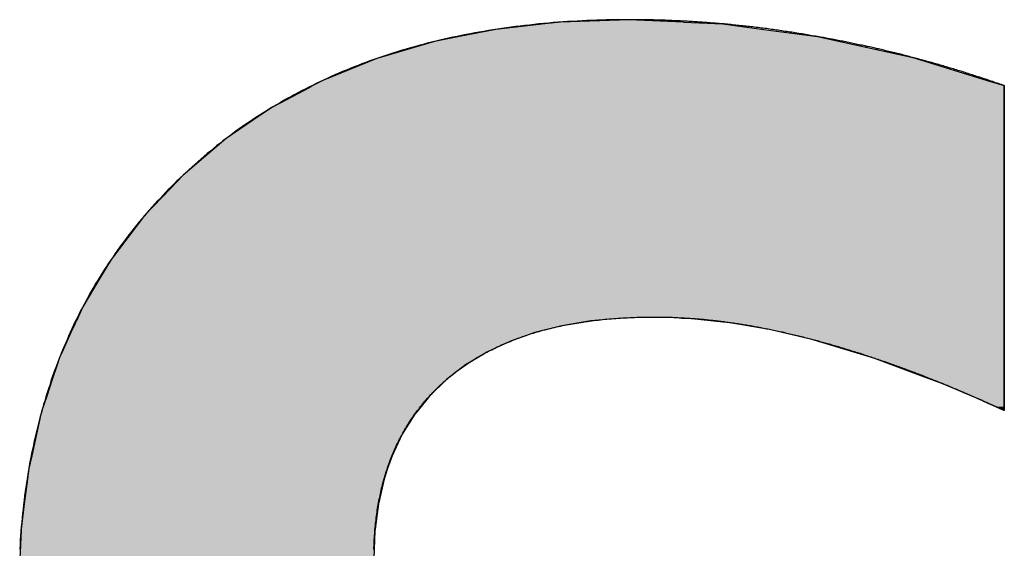
# Model space of a CAD drawing. Extents: x -115 to 8305, y -90 to 5870.
# Drawn here: x 3230 to 3314, y 449 to 494 of the extents above; entities that cross this region are included whole.
import ezdxf

# ---------------------------------------------------------------- set-up
doc = ezdxf.new("R2010")
doc.units = 0
doc.layers.add('AM_6', color=2, linetype='CONTINUOUS')

msp = doc.modelspace()

# ---------------------------------------------------------------- linework, layer by layer
at = {"layer": 'AM_6', "linetype": 'CONTINUOUS'}
for p, q in [((3275.693, 493.585), (3274.349, 493.435)), ((3281.552, 493.792), (3275.693, 493.585)), ((3286.179, 493.585), (3281.552, 493.792)), ((3286.179, 493.585), (3289.546, 493.435)), ((3270.148, 492.965), (3267.05, 492.352)), ((3274.349, 493.435), (3270.148, 492.965)), ((3289.546, 493.435), (3293.052, 492.965)), ((3293.052, 492.965), (3297.619, 492.352)), ((3264.915, 491.93), (3260.387, 490.596)), ((3267.05, 492.352), (3264.915, 491.93)), ((3297.619, 492.352), (3299.554, 491.93)), ((3299.554, 491.93), (3305.669, 490.596)), ((3259.997, 490.481), (3255.391, 488.617)), ((3260.387, 490.596), (3259.997, 490.481)), ((3305.669, 490.596), (3306.043, 490.481)), ((3306.043, 490.481), (3312.113, 488.617)), ((3255.391, 488.617), (3254.542, 488.166)), ((3312.113, 488.617), (3313.582, 488.166)), ((3254.208, 487.989), (3253.252, 487.481)), ((3254.542, 488.166), (3254.208, 487.989)), ((3313.582, 488.166), (3313.582, 487.989)), ((3313.582, 487.989), (3313.582, 487.481)), ((3253.252, 487.481), (3251.736, 486.676)), ((3313.582, 487.481), (3313.582, 486.676)), ((3251.1, 486.338), (3250.022, 485.609)), ((3251.736, 486.676), (3251.1, 486.338)), ((3313.582, 486.676), (3313.582, 486.338)), ((3313.582, 486.338), (3313.582, 485.609)), ((3250.022, 485.609), (3247.122, 483.645)), ((3313.582, 485.609), (3313.582, 483.645)), ((3247.122, 483.645), (3246.154, 482.823)), ((3313.582, 483.645), (3313.582, 482.823)), ((3246.154, 482.823), (3243.458, 480.536)), ((3313.582, 482.823), (3313.582, 480.536)), ((3243.458, 480.536), (3242.374, 479.398)), ((3313.582, 480.536), (3313.582, 479.398)), ((3242.374, 479.398), (3240.161, 477.076)), ((3313.582, 479.398), (3313.582, 477.076)), ((3240.161, 477.076), (3237.305, 473.329)), ((3313.582, 477.076), (3313.582, 473.329)), ((3237.305, 473.329), (3236.346, 471.727)), ((3313.582, 473.329), (3313.582, 471.727)), ((3236.346, 471.727), (3234.89, 469.296)), ((3313.582, 471.727), (3313.582, 469.296)), ((3234.89, 469.296), (3234.491, 468.425)), ((3313.582, 469.296), (3313.582, 468.425)), ((3234.453, 468.341), (3234.338, 468.091)), ((3234.491, 468.425), (3234.453, 468.341)), ((3280.924, 468.341), (3278.278, 468.091)), ((3286.028, 468.341), (3286.885, 468.31)), ((3313.582, 468.425), (3313.582, 468.341)), ((3313.582, 468.341), (3313.582, 468.31)), ((3234.148, 467.675), (3233.881, 467.091)), ((3234.338, 468.091), (3234.148, 467.675)), ((3275.801, 467.675), (3273.492, 467.091)), ((3278.278, 468.091), (3275.801, 467.675)), ((3286.885, 468.31), (3289.548, 468.028)), ((3289.548, 468.028), (3290.154, 467.964)), ((3290.154, 467.964), (3293.54, 467.382)), ((3313.582, 468.31), (3313.582, 468.028)), ((3313.582, 468.028), (3313.582, 467.964)), ((3313.582, 467.964), (3313.582, 467.382)), ((3233.881, 467.091), (3233.537, 466.341)), ((3273.492, 467.091), (3271.353, 466.341)), ((3293.54, 467.382), (3297.038, 466.56)), ((3313.582, 467.382), (3313.582, 466.56)), ((3233.537, 466.341), (3233.118, 465.424)), ((3271.353, 466.341), (3269.384, 465.424)), ((3297.038, 466.56), (3302.504, 464.919)), ((3313.582, 466.56), (3313.582, 464.919)), ((3232.914, 464.978), (3232.701, 464.34)), ((3233.118, 465.424), (3232.914, 464.978)), ((3268.643, 464.978), (3267.584, 464.34)), ((3269.384, 465.424), (3268.643, 464.978)), ((3232.701, 464.34), (3232.284, 463.089)), ((3267.584, 464.34), (3265.953, 463.089)), ((3302.504, 464.919), (3302.86, 464.786)), ((3302.86, 464.786), (3306.52, 463.422)), ((3313.582, 464.919), (3313.582, 464.786)), ((3313.582, 464.786), (3313.582, 463.422)), ((3306.52, 463.422), (3308.227, 462.786)), ((3313.582, 463.422), (3313.582, 462.786)), ((3232.284, 463.089), (3231.813, 461.678)), ((3265.953, 463.089), (3264.498, 461.678)), ((3308.227, 462.786), (3309.435, 462.275)), ((3313.582, 462.786), (3313.582, 462.275)), ((3231.813, 461.678), (3231.378, 460.375)), ((3264.498, 461.678), (3263.441, 460.375)), ((3309.435, 462.275), (3311.185, 461.534)), ((3313.582, 462.275), (3313.582, 461.534)), ((3311.185, 461.534), (3311.537, 461.378)), ((3311.537, 461.378), (3311.934, 461.202)), ((3311.934, 461.202), (3312.185, 461.09)), ((3312.185, 461.09), (3312.189, 461.088)), ((3312.189, 461.088), (3312.245, 461.063)), ((3312.245, 461.063), (3312.883, 460.773)), ((3312.883, 460.773), (3312.896, 460.768)), ((3312.896, 460.768), (3313.522, 460.484)), ((3313.582, 461.534), (3313.582, 461.378)), ((3313.582, 461.378), (3313.582, 461.202)), ((3313.582, 461.202), (3313.582, 461.09)), ((3313.582, 461.09), (3313.582, 461.088)), ((3313.582, 461.088), (3313.582, 461.063)), ((3313.582, 461.063), (3313.582, 460.773)), ((3313.582, 460.773), (3313.582, 460.768)), ((3313.582, 460.768), (3313.582, 460.484)), ((3231.321, 460.124), (3230.941, 458.428)), ((3231.378, 460.375), (3231.321, 460.124)), ((3263.237, 460.124), (3262.169, 458.428)), ((3263.441, 460.375), (3263.237, 460.124)), ((3313.522, 460.484), (3313.538, 460.477)), ((3313.578, 460.458), (3313.538, 460.477)), ((3313.582, 460.477), (3313.578, 460.458)), ((3313.582, 460.484), (3313.582, 460.477)), ((3230.941, 458.428), (3230.528, 456.588)), ((3262.169, 458.428), (3261.296, 456.588)), ((3230.528, 456.588), (3230.281, 455.488)), ((3261.296, 456.588), (3260.919, 455.488)), ((3230.281, 455.488), (3230.168, 454.604)), ((3260.919, 455.488), (3260.616, 454.604)), ((3230.168, 454.604), (3229.898, 452.476)), ((3260.616, 454.604), (3260.13, 452.476)), ((3229.898, 452.476), (3229.623, 450.317)), ((3260.13, 452.476), (3259.853, 450.317)), ((3229.618, 450.204), (3229.521, 447.786)), ((3229.623, 450.317), (3229.618, 450.204)), ((3259.839, 450.204), (3259.742, 447.786)), ((3259.853, 450.317), (3259.839, 450.204))]:
    msp.add_line(p, q, dxfattribs=at)
at = {"layer": 'AM_6'}
for points in [[(3297.622, 492.35), (3297.472, 492.38), (3297.332, 492.4), (3297.182, 492.43), (3297.042, 492.45), (3296.892, 492.48), (3296.742, 492.5), (3296.602, 492.53), (3296.452, 492.55), (3296.312, 492.58), (3296.162, 492.6), (3296.022, 492.62), (3295.872, 492.65), (3295.732, 492.67), (3295.582, 492.69), (3295.442, 492.72), (3295.292, 492.74), (3295.152, 492.76), (3295.002, 492.78), (3294.862, 492.8), (3294.712, 492.82), (3294.572, 492.85), (3294.422, 492.87), (3294.282, 492.89), (3294.132, 492.91), (3293.992, 492.93), (3293.842, 492.95), (3293.702, 492.97), (3293.552, 492.99), (3293.412, 493.01), (3293.262, 493.03), (3293.122, 493.04), (3292.972, 493.06), (3292.832, 493.08), (3292.692, 493.1), (3292.542, 493.12), (3292.402, 493.14), (3292.252, 493.15), (3292.112, 493.17), (3291.962, 493.19), (3291.822, 493.2), (3291.672, 493.22), (3291.532, 493.24), (3291.382, 493.25), (3291.242, 493.27), (3291.102, 493.28), (3290.952, 493.3), (3290.812, 493.31), (3290.662, 493.33), (3290.522, 493.34), (3290.372, 493.36), (3290.232, 493.37), (3290.092, 493.38), (3289.942, 493.4), (3289.802, 493.41), (3289.652, 493.43), (3289.512, 493.44), (3289.362, 493.45), (3289.222, 493.46), (3289.082, 493.48), (3288.932, 493.49), (3288.792, 493.5), (3288.642, 493.51), (3288.502, 493.52), (3288.362, 493.53), (3288.212, 493.54), (3288.072, 493.55), (3287.922, 493.56), (3287.782, 493.57), (3287.642, 493.58), (3287.492, 493.59), (3287.352, 493.6), (3287.212, 493.61), (3287.062, 493.62), (3286.922, 493.63), (3286.772, 493.64), (3286.632, 493.65), (3286.492, 493.66), (3286.342, 493.66), (3286.202, 493.67), (3286.062, 493.68), (3285.912, 493.69), (3285.772, 493.69), (3285.632, 493.7), (3285.482, 493.71), (3285.342, 493.71), (3285.202, 493.72), (3285.052, 493.72), (3284.912, 493.73), (3284.772, 493.73), (3284.622, 493.74), (3284.482, 493.74), (3284.342, 493.75), (3284.192, 493.75), (3284.052, 493.76), (3283.912, 493.76), (3283.762, 493.76), (3283.622, 493.77), (3283.482, 493.77), (3283.332, 493.77), (3283.192, 493.78), (3283.052, 493.78), (3282.912, 493.78), (3282.762, 493.78), (3282.622, 493.79), (3282.482, 493.79), (3282.332, 493.79), (3282.192, 493.79), (3282.052, 493.79), (3281.912, 493.79), (3281.762, 493.79), (3281.622, 493.79), (3281.332, 493.79), (3280.902, 493.79), (3280.482, 493.79), (3280.052, 493.78), (3279.622, 493.77), (3279.202, 493.76), (3278.782, 493.75), (3278.362, 493.73), (3277.942, 493.72), (3277.522, 493.7), (3277.112, 493.67), (3276.692, 493.65), (3276.282, 493.63), (3275.872, 493.6), (3275.462, 493.57), (3275.052, 493.54), (3274.652, 493.5), (3274.242, 493.47), (3273.842, 493.43), (3273.442, 493.39), (3273.042, 493.34), (3272.642, 493.3), (3272.252, 493.25), (3271.852, 493.2), (3271.462, 493.15), (3271.072, 493.1), (3270.682, 493.04), (3270.292, 492.99), (3269.902, 492.93), (3269.522, 492.87), (3269.142, 492.8), (3268.752, 492.74), (3268.372, 492.67), (3268.002, 492.6), (3267.622, 492.52), (3267.242, 492.45), (3266.872, 492.37), (3266.502, 492.29), (3266.132, 492.21), (3265.762, 492.13), (3265.392, 492.04), (3265.032, 491.96), (3264.662, 491.87), (3264.302, 491.78), (3263.942, 491.68), (3263.582, 491.59), (3263.222, 491.49), (3262.872, 491.39), (3262.512, 491.29), (3262.162, 491.18), (3261.812, 491.08), (3261.462, 490.97), (3261.112, 490.86), (3260.772, 490.74), (3260.422, 490.63), (3260.082, 490.51), (3259.742, 490.39), (3259.402, 490.27), (3259.062, 490.15), (3258.722, 490.02), (3258.392, 489.89), (3258.062, 489.76), (3257.732, 489.63), (3257.402, 489.5), (3257.072, 489.36), (3256.742, 489.22), (3256.412, 489.08), (3256.092, 488.94), (3255.772, 488.79), (3255.452, 488.64), (3255.132, 488.5), (3254.812, 488.34), (3254.502, 488.19), (3254.182, 488.04), (3253.872, 487.88), (3253.562, 487.72), (3253.252, 487.56), (3252.952, 487.39), (3252.642, 487.22), (3252.342, 487.06), (3252.032, 486.89), (3251.732, 486.71), (3251.432, 486.54), (3251.132, 486.36), (3250.842, 486.18), (3250.542, 486), (3250.252, 485.82), (3249.962, 485.63), (3249.672, 485.44), (3249.382, 485.25), (3249.102, 485.06), (3248.812, 484.87), (3248.532, 484.67), (3248.252, 484.47), (3247.972, 484.27), (3247.692, 484.07), (3247.412, 483.86), (3247.142, 483.66), (3246.862, 483.45), (3246.592, 483.24), (3246.322, 483.02), (3246.052, 482.81), (3245.792, 482.59), (3245.522, 482.37), (3245.262, 482.15), (3244.992, 481.93), (3244.732, 481.7), (3244.482, 481.47), (3244.222, 481.24), (3243.962, 481.01), (3243.712, 480.77), (3243.462, 480.54)], [(3313.582, 488.17), (3313.462, 488.21), (3313.332, 488.25), (3313.212, 488.3), (3313.092, 488.34), (3312.962, 488.38), (3312.842, 488.42), (3312.722, 488.47), (3312.592, 488.51), (3312.472, 488.55), (3312.342, 488.59), (3312.222, 488.64), (3312.102, 488.68), (3311.972, 488.72), (3311.852, 488.76), (3311.722, 488.8), (3311.602, 488.84), (3311.482, 488.88), (3311.352, 488.92), (3311.232, 488.96), (3311.102, 489), (3310.982, 489.04), (3310.862, 489.08), (3310.732, 489.12), (3310.612, 489.16), (3310.482, 489.2), (3310.362, 489.24), (3310.232, 489.28), (3310.112, 489.32), (3309.982, 489.36), (3309.862, 489.4), (3309.742, 489.44), (3309.612, 489.47), (3309.492, 489.51), (3309.362, 489.55), (3309.242, 489.59), (3309.112, 489.63), (3308.992, 489.66), (3308.862, 489.7), (3308.742, 489.74), (3308.612, 489.77), (3308.492, 489.81), (3308.362, 489.85), (3308.242, 489.88), (3308.112, 489.92), (3307.992, 489.96), (3307.862, 489.99), (3307.742, 490.03), (3307.612, 490.06), (3307.492, 490.1), (3307.362, 490.14), (3307.242, 490.17), (3307.112, 490.21), (3306.992, 490.24), (3306.862, 490.27), (3306.732, 490.31), (3306.612, 490.34), (3306.482, 490.38), (3306.362, 490.41), (3306.232, 490.45), (3306.112, 490.48), (3305.982, 490.51), (3305.862, 490.55), (3305.732, 490.58), (3305.602, 490.61), (3305.482, 490.64), (3305.352, 490.68), (3305.232, 490.71), (3305.102, 490.74), (3304.972, 490.77), (3304.852, 490.81), (3304.722, 490.84), (3304.602, 490.87), (3304.472, 490.9), (3304.342, 490.93), (3304.222, 490.96), (3304.092, 490.99), (3303.972, 491.03), (3303.842, 491.06), (3303.712, 491.09), (3303.592, 491.12), (3303.462, 491.15), (3303.332, 491.18), (3303.212, 491.21), (3303.082, 491.24), (3302.952, 491.27), (3302.832, 491.3), (3302.702, 491.32), (3302.582, 491.35), (3302.452, 491.38), (3302.322, 491.41), (3302.202, 491.44), (3302.072, 491.47), (3301.942, 491.5), (3301.822, 491.52), (3301.692, 491.55), (3301.562, 491.58), (3301.432, 491.61), (3301.312, 491.63), (3301.182, 491.66), (3301.052, 491.69), (3300.932, 491.71), (3300.802, 491.74), (3300.672, 491.77), (3300.552, 491.79), (3300.422, 491.82), (3300.292, 491.85), (3300.172, 491.87), (3300.042, 491.9), (3299.912, 491.92), (3299.782, 491.95), (3299.662, 491.97), (3299.532, 492), (3299.402, 492.02), (3299.272, 492.05), (3299.152, 492.07), (3299.022, 492.1), (3298.892, 492.12), (3298.762, 492.14), (3298.642, 492.17), (3298.512, 492.19), (3298.382, 492.21), (3298.252, 492.24), (3298.132, 492.26), (3298.002, 492.28), (3297.872, 492.31), (3297.742, 492.33), (3297.622, 492.35)], [(3313.582, 460.46), (3313.582, 460.46), (3313.582, 460.48), (3313.582, 460.5), (3313.582, 460.54), (3313.582, 460.58), (3313.582, 460.64), (3313.582, 460.7), (3313.582, 460.77), (3313.582, 460.85), (3313.582, 460.94), (3313.582, 461.04), (3313.582, 461.15), (3313.582, 461.27), (3313.582, 461.39), (3313.582, 461.52), (3313.582, 461.67), (3313.582, 461.81), (3313.582, 461.97), (3313.582, 462.13), (3313.582, 462.3), (3313.582, 462.48), (3313.582, 462.66), (3313.582, 462.85), (3313.582, 463.05), (3313.582, 463.26), (3313.582, 463.47), (3313.582, 463.68), (3313.582, 463.9), (3313.582, 464.13), (3313.582, 464.36), (3313.582, 464.6), (3313.582, 464.85), (3313.582, 465.1), (3313.582, 465.35), (3313.582, 465.61), (3313.582, 465.87), (3313.582, 466.14), (3313.582, 466.41), (3313.582, 466.69), (3313.582, 466.97), (3313.582, 467.26), (3313.582, 467.54), (3313.582, 467.84), (3313.582, 468.13), (3313.582, 468.43), (3313.582, 468.73), (3313.582, 469.03), (3313.582, 469.34), (3313.582, 469.65), (3313.582, 469.96), (3313.582, 470.27), (3313.582, 470.59), (3313.582, 470.91), (3313.582, 471.23), (3313.582, 471.55), (3313.582, 471.87), (3313.582, 472.19), (3313.582, 472.52), (3313.582, 472.84), (3313.582, 473.17), (3313.582, 473.49), (3313.582, 473.82), (3313.582, 474.15), (3313.582, 474.47), (3313.582, 474.8), (3313.582, 475.13), (3313.582, 475.46), (3313.582, 475.78), (3313.582, 476.11), (3313.582, 476.43), (3313.582, 476.75), (3313.582, 477.08), (3313.582, 477.4), (3313.582, 477.72), (3313.582, 478.03), (3313.582, 478.35), (3313.582, 478.66), (3313.582, 478.97), (3313.582, 479.28), (3313.582, 479.59), (3313.582, 479.89), (3313.582, 480.19), (3313.582, 480.49), (3313.582, 480.79), (3313.582, 481.08), (3313.582, 481.37), (3313.582, 481.65), (3313.582, 481.93), (3313.582, 482.21), (3313.582, 482.48), (3313.582, 482.75), (3313.582, 483.01), (3313.582, 483.27), (3313.582, 483.53), (3313.582, 483.77), (3313.582, 484.02), (3313.582, 484.26), (3313.582, 484.49), (3313.582, 484.72), (3313.582, 484.94), (3313.582, 485.16), (3313.582, 485.37), (3313.582, 485.57), (3313.582, 485.77), (3313.582, 485.96), (3313.582, 486.14), (3313.582, 486.32), (3313.582, 486.49), (3313.582, 486.65), (3313.582, 486.81), (3313.582, 486.96), (3313.582, 487.1), (3313.582, 487.23), (3313.582, 487.35), (3313.582, 487.47), (3313.582, 487.58), (3313.582, 487.68), (3313.582, 487.77), (3313.582, 487.85), (3313.582, 487.92), (3313.582, 487.99), (3313.582, 488.04), (3313.582, 488.09), (3313.582, 488.12), (3313.582, 488.15), (3313.582, 488.16), (3313.582, 488.17)], [(3243.462, 480.54), (3243.202, 480.3), (3242.962, 480.06), (3242.712, 479.82), (3242.462, 479.57), (3242.222, 479.33), (3241.982, 479.08), (3241.752, 478.83), (3241.512, 478.58), (3241.282, 478.33), (3241.052, 478.08), (3240.822, 477.83), (3240.592, 477.57), (3240.372, 477.32), (3240.152, 477.06), (3239.932, 476.8), (3239.712, 476.54), (3239.492, 476.28), (3239.282, 476.01), (3239.072, 475.75), (3238.862, 475.48), (3238.662, 475.21), (3238.452, 474.94), (3238.252, 474.67), (3238.052, 474.4), (3237.862, 474.13), (3237.662, 473.85), (3237.472, 473.57), (3237.282, 473.29), (3237.092, 473.01), (3236.912, 472.73), (3236.722, 472.45), (3236.542, 472.17), (3236.362, 471.88), (3236.192, 471.59), (3236.012, 471.3), (3235.842, 471.01), (3235.672, 470.72), (3235.502, 470.43), (3235.342, 470.13), (3235.182, 469.84), (3235.022, 469.54), (3234.862, 469.24), (3234.702, 468.94), (3234.552, 468.64), (3234.402, 468.33), (3234.252, 468.03), (3234.102, 467.72), (3233.962, 467.41), (3233.812, 467.11), (3233.672, 466.79), (3233.542, 466.48), (3233.402, 466.17), (3233.272, 465.85), (3233.142, 465.54), (3233.012, 465.22), (3232.882, 464.9), (3232.762, 464.58), (3232.632, 464.25), (3232.512, 463.93), (3232.402, 463.6), (3232.282, 463.28), (3232.172, 462.95), (3232.062, 462.62), (3231.952, 462.29), (3231.842, 461.95), (3231.742, 461.62), (3231.642, 461.28), (3231.542, 460.95), (3231.442, 460.61), (3231.352, 460.27), (3231.252, 459.93), (3231.162, 459.58), (3231.082, 459.24), (3230.992, 458.89), (3230.912, 458.55), (3230.822, 458.2), (3230.752, 457.85), (3230.672, 457.49), (3230.592, 457.14), (3230.522, 456.79), (3230.452, 456.43), (3230.382, 456.07), (3230.322, 455.71), (3230.262, 455.35), (3230.192, 454.99), (3230.142, 454.63), (3230.082, 454.26), (3230.022, 453.9), (3229.972, 453.53), (3229.922, 453.16), (3229.882, 452.79), (3229.832, 452.41), (3229.792, 452.04), (3229.752, 451.67), (3229.712, 451.29), (3229.672, 450.91), (3229.642, 450.53), (3229.612, 450.15), (3229.582, 449.77), (3229.552, 449.38), (3229.532, 449), (3229.502, 448.61)], [(3265.952, 463.09), (3266.062, 463.18), (3266.172, 463.28), (3266.292, 463.37), (3266.402, 463.47), (3266.522, 463.56), (3266.632, 463.65), (3266.752, 463.74), (3266.872, 463.83), (3266.982, 463.92), (3267.102, 464), (3267.222, 464.09), (3267.342, 464.18), (3267.472, 464.26), (3267.592, 464.35), (3267.712, 464.43), (3267.842, 464.51), (3267.962, 464.59), (3268.092, 464.67), (3268.222, 464.75), (3268.342, 464.83), (3268.472, 464.91), (3268.602, 464.99), (3268.732, 465.06), (3268.862, 465.14), (3269.002, 465.21), (3269.132, 465.29), (3269.262, 465.36), (3269.402, 465.43), (3269.532, 465.5), (3269.672, 465.57), (3269.812, 465.64), (3269.952, 465.71), (3270.092, 465.78), (3270.232, 465.85), (3270.372, 465.91), (3270.512, 465.98), (3270.652, 466.04), (3270.802, 466.11), (3270.942, 466.17), (3271.092, 466.23), (3271.232, 466.29), (3271.382, 466.35), (3271.532, 466.41), (3271.682, 466.47), (3271.832, 466.53), (3271.982, 466.58), (3272.132, 466.64), (3272.282, 466.69), (3272.432, 466.75), (3272.592, 466.8), (3272.742, 466.85), (3272.902, 466.91), (3273.052, 466.96), (3273.212, 467.01), (3273.372, 467.05), (3273.532, 467.1), (3273.692, 467.15), (3273.852, 467.2), (3274.012, 467.24), (3274.182, 467.29), (3274.342, 467.33), (3274.502, 467.37), (3274.672, 467.42), (3274.842, 467.46), (3275.002, 467.5), (3275.172, 467.54), (3275.342, 467.58), (3275.512, 467.61), (3275.682, 467.65), (3275.852, 467.69), (3276.022, 467.72), (3276.202, 467.76), (3276.372, 467.79), (3276.552, 467.82), (3276.722, 467.85), (3276.902, 467.88), (3277.082, 467.91), (3277.262, 467.94), (3277.432, 467.97), (3277.622, 468), (3277.802, 468.03), (3277.982, 468.05), (3278.162, 468.08), (3278.342, 468.1), (3278.532, 468.12), (3278.712, 468.15), (3278.902, 468.17), (3279.092, 468.19), (3279.282, 468.21), (3279.472, 468.23), (3279.652, 468.24), (3279.852, 468.26), (3280.042, 468.28), (3280.232, 468.29), (3280.422, 468.31), (3280.622, 468.32), (3280.812, 468.33), (3281.012, 468.35), (3281.202, 468.36), (3281.402, 468.37), (3281.602, 468.38), (3281.802, 468.39), (3282.002, 468.39), (3282.202, 468.4), (3282.402, 468.41), (3282.612, 468.41), (3282.812, 468.42), (3283.012, 468.42), (3283.222, 468.42), (3283.432, 468.42), (3283.632, 468.42), (3283.792, 468.42), (3283.902, 468.42), (3284.012, 468.42), (3284.122, 468.42), (3284.242, 468.42), (3284.352, 468.42), (3284.462, 468.42), (3284.572, 468.42), (3284.682, 468.41), (3284.792, 468.41), (3284.912, 468.41), (3285.022, 468.41), (3285.132, 468.4), (3285.242, 468.4), (3285.362, 468.39), (3285.472, 468.39), (3285.582, 468.38), (3285.702, 468.38), (3285.812, 468.37), (3285.922, 468.37), (3286.042, 468.36), (3286.152, 468.36), (3286.272, 468.35), (3286.382, 468.34), (3286.502, 468.34), (3286.612, 468.33), (3286.722, 468.32), (3286.842, 468.31), (3286.952, 468.31), (3287.072, 468.3), (3287.192, 468.29), (3287.302, 468.28), (3287.422, 468.27), (3287.532, 468.26), (3287.652, 468.25), (3287.772, 468.24), (3287.882, 468.23), (3288.002, 468.22), (3288.112, 468.21), (3288.232, 468.19), (3288.352, 468.18), (3288.472, 468.17), (3288.582, 468.16), (3288.702, 468.15), (3288.822, 468.13), (3288.942, 468.12), (3289.052, 468.1), (3289.172, 468.09), (3289.292, 468.08), (3289.412, 468.06), (3289.532, 468.05), (3289.652, 468.03), (3289.762, 468.02), (3289.882, 468), (3290.002, 467.98), (3290.122, 467.97), (3290.242, 467.95), (3290.362, 467.93), (3290.482, 467.92), (3290.602, 467.9), (3290.722, 467.88), (3290.842, 467.86), (3290.962, 467.84), (3291.082, 467.83), (3291.202, 467.81), (3291.322, 467.79), (3291.442, 467.77), (3291.562, 467.75), (3291.692, 467.73), (3291.812, 467.71), (3291.932, 467.69), (3292.052, 467.66), (3292.172, 467.64), (3292.292, 467.62), (3292.422, 467.6), (3292.542, 467.58), (3292.662, 467.55), (3292.782, 467.53), (3292.912, 467.51), (3293.032, 467.48), (3293.152, 467.46), (3293.282, 467.43), (3293.402, 467.41), (3293.522, 467.39), (3293.652, 467.36), (3293.772, 467.33), (3293.892, 467.31), (3294.022, 467.28), (3294.142, 467.26), (3294.272, 467.23), (3294.392, 467.2), (3294.512, 467.17), (3294.642, 467.15), (3294.762, 467.12), (3294.892, 467.09), (3295.012, 467.06), (3295.142, 467.03), (3295.272, 467), (3295.392, 466.97), (3295.522, 466.94), (3295.642, 466.91), (3295.772, 466.88), (3295.892, 466.85), (3296.022, 466.82), (3296.152, 466.79), (3296.272, 466.76), (3296.402, 466.73), (3296.532, 466.69), (3296.652, 466.66), (3296.782, 466.63), (3296.912, 466.59), (3297.042, 466.56)], [(3297.042, 466.56), (3297.152, 466.53), (3297.262, 466.5), (3297.372, 466.47), (3297.482, 466.44), (3297.602, 466.41), (3297.712, 466.38), (3297.822, 466.35), (3297.942, 466.32), (3298.052, 466.29), (3298.162, 466.26), (3298.282, 466.22), (3298.392, 466.19), (3298.502, 466.16), (3298.622, 466.13), (3298.732, 466.1), (3298.842, 466.06), (3298.962, 466.03), (3299.072, 466), (3299.192, 465.96), (3299.302, 465.93), (3299.412, 465.9), (3299.532, 465.86), (3299.642, 465.83), (3299.762, 465.79), (3299.872, 465.76), (3299.992, 465.72), (3300.102, 465.69), (3300.222, 465.65), (3300.332, 465.62), (3300.452, 465.58), (3300.562, 465.55), (3300.682, 465.51), (3300.802, 465.47), (3300.912, 465.44), (3301.032, 465.4), (3301.142, 465.36), (3301.262, 465.33), (3301.382, 465.29), (3301.492, 465.25), (3301.612, 465.21), (3301.732, 465.18), (3301.842, 465.14), (3301.962, 465.1), (3302.082, 465.06), (3302.192, 465.02), (3302.312, 464.98), (3302.432, 464.94), (3302.552, 464.9), (3302.662, 464.86), (3302.782, 464.82), (3302.902, 464.78), (3303.022, 464.74), (3303.142, 464.7), (3303.252, 464.66), (3303.372, 464.62), (3303.492, 464.58), (3303.612, 464.54), (3303.732, 464.5), (3303.852, 464.45), (3303.962, 464.41), (3304.082, 464.37), (3304.202, 464.33), (3304.322, 464.28), (3304.442, 464.24), (3304.562, 464.2), (3304.682, 464.15), (3304.802, 464.11), (3304.922, 464.07), (3305.042, 464.02), (3305.162, 463.98), (3305.282, 463.93), (3305.402, 463.89), (3305.522, 463.84), (3305.642, 463.8), (3305.762, 463.75), (3305.882, 463.71), (3306.002, 463.66), (3306.122, 463.62), (3306.242, 463.57), (3306.362, 463.52), (3306.492, 463.48), (3306.612, 463.43), (3306.732, 463.38), (3306.852, 463.33), (3306.972, 463.29), (3307.092, 463.24), (3307.222, 463.19), (3307.342, 463.14), (3307.462, 463.09), (3307.582, 463.04), (3307.702, 463), (3307.832, 462.95), (3307.952, 462.9), (3308.072, 462.85), (3308.192, 462.8), (3308.322, 462.75), (3308.442, 462.7), (3308.562, 462.65), (3308.692, 462.6), (3308.812, 462.55), (3308.932, 462.49), (3309.062, 462.44), (3309.182, 462.39), (3309.302, 462.34), (3309.432, 462.29), (3309.552, 462.24), (3309.682, 462.18), (3309.802, 462.13), (3309.932, 462.08), (3310.052, 462.03), (3310.172, 461.97), (3310.302, 461.92), (3310.422, 461.86), (3310.552, 461.81), (3310.672, 461.76), (3310.802, 461.7), (3310.922, 461.65), (3311.052, 461.59), (3311.182, 461.54), (3311.302, 461.48), (3311.432, 461.43), (3311.552, 461.37), (3311.682, 461.32), (3311.802, 461.26), (3311.932, 461.2), (3312.062, 461.15), (3312.182, 461.09)], [(3259.752, 448.58), (3259.752, 448.76), (3259.762, 448.93), (3259.772, 449.11), (3259.782, 449.28), (3259.782, 449.45), (3259.792, 449.62), (3259.812, 449.79), (3259.822, 449.96), (3259.832, 450.13), (3259.842, 450.3), (3259.862, 450.47), (3259.882, 450.63), (3259.892, 450.8), (3259.912, 450.96), (3259.932, 451.13), (3259.952, 451.29), (3259.972, 451.45), (3259.992, 451.62), (3260.022, 451.78), (3260.042, 451.94), (3260.062, 452.1), (3260.092, 452.26), (3260.122, 452.42), (3260.152, 452.57), (3260.172, 452.73), (3260.202, 452.89), (3260.242, 453.04), (3260.272, 453.2), (3260.302, 453.35), (3260.332, 453.51), (3260.372, 453.66), (3260.412, 453.81), (3260.442, 453.96), (3260.482, 454.11), (3260.522, 454.26), (3260.562, 454.41), (3260.602, 454.56), (3260.642, 454.71), (3260.692, 454.85), (3260.732, 455), (3260.772, 455.14), (3260.822, 455.29), (3260.872, 455.43), (3260.922, 455.57), (3260.962, 455.72), (3261.012, 455.86), (3261.072, 456), (3261.122, 456.14), (3261.172, 456.28), (3261.222, 456.42), (3261.282, 456.55), (3261.342, 456.69), (3261.392, 456.83), (3261.452, 456.96), (3261.512, 457.1), (3261.572, 457.23), (3261.632, 457.36), (3261.692, 457.5), (3261.762, 457.63), (3261.822, 457.76), (3261.882, 457.89), (3261.952, 458.02), (3262.022, 458.15), (3262.092, 458.28), (3262.152, 458.4), (3262.222, 458.53), (3262.302, 458.66), (3262.372, 458.78), (3262.442, 458.91), (3262.512, 459.03), (3262.592, 459.15), (3262.672, 459.27), (3262.742, 459.4), (3262.822, 459.52), (3262.902, 459.64), (3262.982, 459.76), (3263.062, 459.87), (3263.142, 459.99), (3263.222, 460.11), (3263.312, 460.23), (3263.392, 460.34), (3263.482, 460.46), (3263.572, 460.57), (3263.652, 460.68), (3263.742, 460.8), (3263.832, 460.91), (3263.922, 461.02), (3264.022, 461.13), (3264.112, 461.24), (3264.202, 461.35), (3264.302, 461.46), (3264.392, 461.56), (3264.492, 461.67), (3264.592, 461.78), (3264.692, 461.88), (3264.792, 461.99), (3264.892, 462.09), (3264.992, 462.19), (3265.092, 462.3), (3265.202, 462.4), (3265.302, 462.5), (3265.412, 462.6), (3265.512, 462.7), (3265.622, 462.8), (3265.732, 462.9), (3265.842, 462.99), (3265.952, 463.09)], [(3312.182, 461.09), (3312.182, 461.09), (3312.182, 461.09), (3312.192, 461.09), (3312.192, 461.09), (3312.192, 461.09), (3312.192, 461.09), (3312.202, 461.08), (3312.202, 461.08), (3312.202, 461.08), (3312.212, 461.08), (3312.212, 461.08), (3312.222, 461.07), (3312.222, 461.07), (3312.232, 461.07), (3312.242, 461.07), (3312.242, 461.06), (3312.252, 461.06), (3312.262, 461.06), (3312.272, 461.05), (3312.282, 461.05), (3312.282, 461.04), (3312.292, 461.04), (3312.302, 461.04), (3312.312, 461.03), (3312.322, 461.03), (3312.332, 461.02), (3312.352, 461.02), (3312.362, 461.01), (3312.372, 461.01), (3312.382, 461), (3312.392, 461), (3312.402, 460.99), (3312.422, 460.98), (3312.432, 460.98), (3312.442, 460.97), (3312.462, 460.97), (3312.472, 460.96), (3312.482, 460.95), (3312.502, 460.95), (3312.512, 460.94), (3312.532, 460.93), (3312.542, 460.93), (3312.552, 460.92), (3312.572, 460.91), (3312.582, 460.91), (3312.602, 460.9), (3312.622, 460.89), (3312.632, 460.89), (3312.652, 460.88), (3312.662, 460.87), (3312.682, 460.87), (3312.692, 460.86), (3312.712, 460.85), (3312.732, 460.84), (3312.742, 460.84), (3312.762, 460.83), (3312.772, 460.82), (3312.792, 460.81), (3312.812, 460.81), (3312.822, 460.8), (3312.842, 460.79), (3312.862, 460.78), (3312.872, 460.78), (3312.892, 460.77), (3312.912, 460.76), (3312.922, 460.75), (3312.942, 460.75), (3312.962, 460.74), (3312.972, 460.73), (3312.992, 460.72), (3313.002, 460.72), (3313.022, 460.71), (3313.042, 460.7), (3313.052, 460.7), (3313.072, 460.69), (3313.082, 460.68), (3313.102, 460.67), (3313.122, 460.67), (3313.132, 460.66), (3313.152, 460.65), (3313.162, 460.65), (3313.182, 460.64), (3313.192, 460.63), (3313.212, 460.63), (3313.222, 460.62), (3313.242, 460.61), (3313.252, 460.61), (3313.272, 460.6), (3313.282, 460.59), (3313.292, 460.59), (3313.312, 460.58), (3313.322, 460.57), (3313.332, 460.57), (3313.352, 460.56), (3313.362, 460.56), (3313.372, 460.55), (3313.382, 460.55), (3313.392, 460.54), (3313.412, 460.54), (3313.422, 460.53), (3313.432, 460.53), (3313.442, 460.52), (3313.452, 460.52), (3313.462, 460.51), (3313.472, 460.51), (3313.482, 460.5), (3313.492, 460.5), (3313.502, 460.49), (3313.502, 460.49), (3313.512, 460.49), (3313.522, 460.48), (3313.532, 460.48), (3313.532, 460.48), (3313.542, 460.48), (3313.542, 460.47), (3313.552, 460.47), (3313.562, 460.47), (3313.562, 460.47), (3313.562, 460.46), (3313.572, 460.46), (3313.572, 460.46), (3313.572, 460.46), (3313.582, 460.46), (3313.582, 460.46), (3313.582, 460.46), (3313.582, 460.46), (3313.582, 460.46)]]:
    msp.add_lwpolyline(points, dxfattribs=at)
for points in [[(3275.693, 493.585), (3274.349, 493.435), (3289.546, 493.435)], [(3281.552, 493.792), (3275.693, 493.585), (3286.179, 493.585)], [(3289.546, 493.435), (3286.179, 493.585), (3275.693, 493.585)], [(3270.148, 492.965), (3267.05, 492.352), (3297.619, 492.352)], [(3274.349, 493.435), (3270.148, 492.965), (3293.052, 492.965)], [(3297.619, 492.352), (3293.052, 492.965), (3270.148, 492.965)], [(3293.052, 492.965), (3289.546, 493.435), (3274.349, 493.435)], [(3264.915, 491.93), (3260.387, 490.596), (3305.669, 490.596)], [(3267.05, 492.352), (3264.915, 491.93), (3299.554, 491.93)], [(3305.669, 490.596), (3299.554, 491.93), (3264.915, 491.93)], [(3299.554, 491.93), (3297.619, 492.352), (3267.05, 492.352)], [(3259.997, 490.481), (3255.391, 488.617), (3312.113, 488.617)], [(3260.387, 490.596), (3259.997, 490.481), (3306.043, 490.481)], [(3312.113, 488.617), (3306.043, 490.481), (3259.997, 490.481)], [(3306.043, 490.481), (3305.669, 490.596), (3260.387, 490.596)], [(3255.391, 488.617), (3254.542, 488.166), (3313.582, 488.166)], [(3313.582, 488.166), (3312.113, 488.617), (3255.391, 488.617)], [(3254.208, 487.989), (3253.252, 487.481), (3313.582, 487.481)], [(3254.542, 488.166), (3254.208, 487.989), (3313.582, 487.989)], [(3313.582, 487.481), (3313.582, 487.989), (3254.208, 487.989)], [(3313.582, 487.989), (3313.582, 488.166), (3254.542, 488.166)], [(3253.252, 487.481), (3251.736, 486.676), (3313.582, 486.676)], [(3313.582, 486.676), (3313.582, 487.481), (3253.252, 487.481)], [(3251.1, 486.338), (3250.022, 485.609), (3313.582, 485.609)], [(3251.736, 486.676), (3251.1, 486.338), (3313.582, 486.338)], [(3313.582, 485.609), (3313.582, 486.338), (3251.1, 486.338)], [(3313.582, 486.338), (3313.582, 486.676), (3251.736, 486.676)], [(3250.022, 485.609), (3247.122, 483.645), (3313.582, 483.645)], [(3313.582, 483.645), (3313.582, 485.609), (3250.022, 485.609)], [(3247.122, 483.645), (3246.154, 482.823), (3313.582, 482.823)], [(3313.582, 482.823), (3313.582, 483.645), (3247.122, 483.645)], [(3246.154, 482.823), (3243.458, 480.536), (3313.582, 480.536)], [(3313.582, 480.536), (3313.582, 482.823), (3246.154, 482.823)], [(3243.458, 480.536), (3242.374, 479.398), (3313.582, 479.398)], [(3313.582, 479.398), (3313.582, 480.536), (3243.458, 480.536)], [(3242.374, 479.398), (3240.161, 477.076), (3313.582, 477.076)], [(3313.582, 477.076), (3313.582, 479.398), (3242.374, 479.398)], [(3240.161, 477.076), (3237.305, 473.329), (3313.582, 473.329)], [(3313.582, 473.329), (3313.582, 477.076), (3240.161, 477.076)], [(3237.305, 473.329), (3236.346, 471.727), (3313.582, 471.727)], [(3313.582, 471.727), (3313.582, 473.329), (3237.305, 473.329)], [(3236.346, 471.727), (3234.89, 469.296), (3313.582, 469.296)], [(3313.582, 469.296), (3313.582, 471.727), (3236.346, 471.727)], [(3234.89, 469.296), (3234.491, 468.425), (3313.582, 468.425)], [(3313.582, 468.425), (3313.582, 469.296), (3234.89, 469.296)], [(3234.453, 468.341), (3234.338, 468.091), (3278.278, 468.091)], [(3234.491, 468.425), (3234.453, 468.341), (3280.924, 468.341)], [(3278.278, 468.091), (3280.924, 468.341), (3234.453, 468.341)], [(3280.924, 468.341), (3283.738, 468.425), (3234.491, 468.425)], [(3283.738, 468.425), (3286.028, 468.341), (3313.582, 468.341)], [(3313.582, 468.341), (3313.582, 468.425), (3283.738, 468.425)], [(3286.028, 468.341), (3286.885, 468.31), (3313.582, 468.31)], [(3313.582, 468.31), (3313.582, 468.341), (3286.028, 468.341)], [(3234.148, 467.675), (3233.881, 467.091), (3273.492, 467.091)], [(3234.338, 468.091), (3234.148, 467.675), (3275.801, 467.675)], [(3273.492, 467.091), (3275.801, 467.675), (3234.148, 467.675)], [(3275.801, 467.675), (3278.278, 468.091), (3234.338, 468.091)], [(3286.885, 468.31), (3289.548, 468.028), (3313.582, 468.028)], [(3313.582, 468.028), (3313.582, 468.31), (3286.885, 468.31)], [(3289.548, 468.028), (3290.154, 467.964), (3313.582, 467.964)], [(3313.582, 467.964), (3313.582, 468.028), (3289.548, 468.028)], [(3290.154, 467.964), (3293.54, 467.382), (3313.582, 467.382)], [(3313.582, 467.382), (3313.582, 467.964), (3290.154, 467.964)], [(3233.881, 467.091), (3233.537, 466.341), (3271.353, 466.341)], [(3271.353, 466.341), (3273.492, 467.091), (3233.881, 467.091)], [(3293.54, 467.382), (3297.038, 466.56), (3313.582, 466.56)], [(3313.582, 466.56), (3313.582, 467.382), (3293.54, 467.382)], [(3233.537, 466.341), (3233.118, 465.424), (3269.384, 465.424)], [(3269.384, 465.424), (3271.353, 466.341), (3233.537, 466.341)], [(3297.038, 466.56), (3302.504, 464.919), (3313.582, 464.919)], [(3313.582, 464.919), (3313.582, 466.56), (3297.038, 466.56)], [(3232.914, 464.978), (3232.701, 464.34), (3267.584, 464.34)], [(3233.118, 465.424), (3232.914, 464.978), (3268.643, 464.978)], [(3267.584, 464.34), (3268.643, 464.978), (3232.914, 464.978)], [(3268.643, 464.978), (3269.384, 465.424), (3233.118, 465.424)], [(3232.701, 464.34), (3232.284, 463.089), (3265.953, 463.089)], [(3265.953, 463.089), (3267.584, 464.34), (3232.701, 464.34)], [(3302.504, 464.919), (3302.86, 464.786), (3313.582, 464.786)], [(3313.582, 464.786), (3313.582, 464.919), (3302.504, 464.919)], [(3302.86, 464.786), (3306.52, 463.422), (3313.582, 463.422)], [(3313.582, 463.422), (3313.582, 464.786), (3302.86, 464.786)], [(3306.52, 463.422), (3308.227, 462.786), (3313.582, 462.786)], [(3313.582, 462.786), (3313.582, 463.422), (3306.52, 463.422)], [(3232.284, 463.089), (3231.813, 461.678), (3264.498, 461.678)], [(3264.498, 461.678), (3265.953, 463.089), (3232.284, 463.089)], [(3308.227, 462.786), (3309.435, 462.275), (3313.582, 462.275)], [(3313.582, 462.275), (3313.582, 462.786), (3308.227, 462.786)], [(3231.813, 461.678), (3231.378, 460.375), (3263.441, 460.375)], [(3263.441, 460.375), (3264.498, 461.678), (3231.813, 461.678)], [(3309.435, 462.275), (3311.185, 461.534), (3313.582, 461.534)], [(3313.582, 461.534), (3313.582, 462.275), (3309.435, 462.275)], [(3311.185, 461.534), (3311.537, 461.378), (3313.582, 461.378)], [(3313.582, 461.378), (3313.582, 461.534), (3311.185, 461.534)], [(3311.537, 461.378), (3311.934, 461.202), (3313.582, 461.202)], [(3313.582, 461.202), (3313.582, 461.378), (3311.537, 461.378)], [(3311.934, 461.202), (3312.185, 461.09), (3313.582, 461.09)], [(3313.582, 461.09), (3313.582, 461.202), (3311.934, 461.202)], [(3312.185, 461.09), (3312.189, 461.088), (3313.582, 461.088)], [(3313.582, 461.088), (3313.582, 461.09), (3312.185, 461.09)], [(3312.189, 461.088), (3312.245, 461.063), (3313.582, 461.063)], [(3313.582, 461.063), (3313.582, 461.088), (3312.189, 461.088)], [(3312.245, 461.063), (3312.883, 460.773), (3313.582, 460.773)], [(3313.582, 460.773), (3313.582, 461.063), (3312.245, 461.063)], [(3312.883, 460.773), (3312.896, 460.768), (3313.582, 460.768)], [(3313.582, 460.768), (3313.582, 460.773), (3312.883, 460.773)], [(3312.896, 460.768), (3313.522, 460.484), (3313.582, 460.484)], [(3313.582, 460.484), (3313.582, 460.768), (3312.896, 460.768)], [(3231.321, 460.124), (3230.941, 458.428), (3262.169, 458.428)], [(3231.378, 460.375), (3231.321, 460.124), (3263.237, 460.124)], [(3262.169, 458.428), (3263.237, 460.124), (3231.321, 460.124)], [(3263.237, 460.124), (3263.441, 460.375), (3231.378, 460.375)], [(3313.522, 460.484), (3313.538, 460.477), (3313.582, 460.477)], [(3313.582, 460.477), (3313.582, 460.484), (3313.522, 460.484)], [(3313.578, 460.458), (3313.582, 460.477), (3313.538, 460.477)], [(3230.941, 458.428), (3230.528, 456.588), (3261.296, 456.588)], [(3261.296, 456.588), (3262.169, 458.428), (3230.941, 458.428)], [(3230.528, 456.588), (3230.281, 455.488), (3260.919, 455.488)], [(3260.919, 455.488), (3261.296, 456.588), (3230.528, 456.588)], [(3230.281, 455.488), (3230.168, 454.604), (3260.616, 454.604)], [(3260.616, 454.604), (3260.919, 455.488), (3230.281, 455.488)], [(3230.168, 454.604), (3229.898, 452.476), (3260.13, 452.476)], [(3260.13, 452.476), (3260.616, 454.604), (3230.168, 454.604)], [(3229.898, 452.476), (3229.623, 450.317), (3259.853, 450.317)], [(3259.853, 450.317), (3260.13, 452.476), (3229.898, 452.476)], [(3229.618, 450.204), (3229.521, 447.786), (3259.742, 447.786)], [(3229.623, 450.317), (3229.618, 450.204), (3259.839, 450.204)], [(3259.742, 447.786), (3259.839, 450.204), (3229.618, 450.204)], [(3259.839, 450.204), (3259.853, 450.317), (3229.623, 450.317)]]:
    msp.add_solid(points, dxfattribs=at)

doc.saveas('drawing.dxf')
